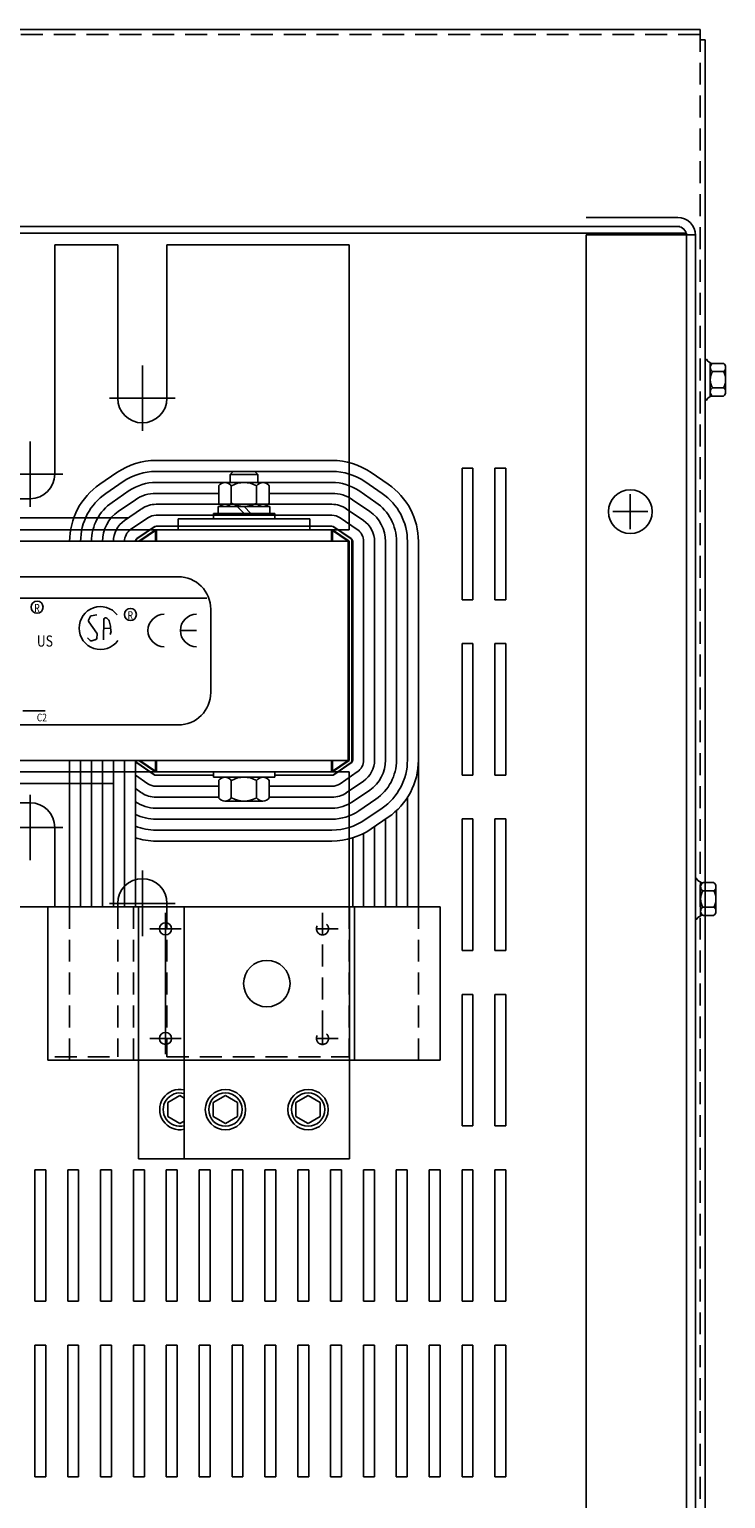
# Model space of a CAD drawing. Extents: x -31 to 87, y -14 to 62.
# Drawn here: x -12 to -4, y 46 to 62 of the extents above; entities that cross this region are included whole.
import ezdxf

# ---------------------------------------------------------------- set-up
doc = ezdxf.new("R2010")
doc.units = 0
doc.header["$MEASUREMENT"] = 0
doc.linetypes.add('CENTER', pattern=[2, 1.25, -0.25, 0.25, -0.25])
doc.linetypes.add('HIDDEN', pattern=[0.375, 0.25, -0.125])
doc.layers.get('0').update_dxf_attribs({"linetype": 'CONTINUOUS'})
for name, color, linetype in [('ANGLE', 7, 'CONTINUOUS'), ('CABINET', 7, 'CONTINUOUS'), ('CENTERLINE', 7, 'CENTER'), ('HIDDEN', 7, 'HIDDEN'), ('HW-OBJ', 7, 'CONTINUOUS'), ('WINGAP', 7, 'CONTINUOUS')]:
    doc.layers.add(name, color=color, linetype=linetype)
doc.styles.add('MASTER', font='romans', dxfattribs={"width": 0.8})
doc.styles.add('STYLE1', font='swissi.ttf', dxfattribs={"width": 0.8})

msp = doc.modelspace()

# ---------------------------------------------------------------- linework, layer by layer
for p, q in [((-4.451, 62.306), (-24.761, 62.306)), ((-4.451, 62.186), (-4.451, 62.306)), ((-4.392, 62.186), (-4.451, 62.186)), ((-4.392, 33.926), (-4.392, 62.186)), ((-8.455, 56.6), (-8.455, 59.22)), ((-8.455, 56.6), (-8.455, 59.22)), ((-8.455, 56.6), (-8.455, 59.22)), ((-8.651, 57.39), (-10.659, 57.39)), ((-11.106, 57.252), (-11.302, 57.118)), ((-11.035, 57.149), (-11.231, 57.015)), ((-8.651, 57.265), (-10.659, 57.265)), ((-8.651, 57.14), (-10.659, 57.14)), ((-8.08, 57.015), (-8.276, 57.149)), ((-8.009, 57.118), (-8.205, 57.252)), ((-10.964, 57.046), (-11.16, 56.912)), ((-9.944, 57.015), (-10.659, 57.015)), ((-8.651, 57.015), (-9.367, 57.015)), ((-8.15, 56.912), (-8.346, 57.046)), ((-10.894, 56.943), (-11.09, 56.809)), ((-10.894, 56.943), (-11.09, 56.809)), ((-10.823, 56.84), (-11.019, 56.705)), ((-8.651, 56.89), (-10.659, 56.89)), ((-8.292, 56.705), (-8.488, 56.84)), ((-8.221, 56.809), (-8.417, 56.943)), ((-10.753, 56.736), (-10.949, 56.602)), ((-10.753, 56.736), (-10.949, 56.602)), ((-10.753, 56.736), (-10.949, 56.602)), ((-10.682, 56.633), (-10.878, 56.499)), ((-10.678, 56.633), (-10.868, 56.503)), ((-8.651, 56.765), (-10.659, 56.765)), ((-8.651, 56.765), (-10.659, 56.765)), ((-8.651, 56.64), (-10.659, 56.64)), ((-10.405, 56.64), (-10.655, 56.64)), ((-10.405, 56.725), (-8.905, 56.725)), ((-10.405, 56.725), (-10.405, 56.6)), ((-8.905, 56.725), (-8.905, 56.6)), ((-8.655, 56.64), (-8.905, 56.64)), ((-8.443, 56.503), (-8.633, 56.633)), ((-8.433, 56.499), (-8.629, 56.633)), ((-8.362, 56.602), (-8.558, 56.736)), ((-10.665, 56.6), (-10.855, 56.47)), ((-8.455, 56.47), (-10.855, 56.47)), ((-10.655, 56.6), (-10.845, 56.47)), ((-8.465, 56.47), (-10.845, 56.47)), ((-8.645, 56.6), (-10.665, 56.6)), ((-10.665, 56.47), (-10.665, 56.6)), ((-8.655, 56.6), (-10.655, 56.6)), ((-10.655, 56.47), (-10.655, 56.6)), ((-10.405, 56.6), (-8.905, 56.6)), ((-8.465, 56.47), (-8.655, 56.6)), ((-8.655, 56.47), (-8.655, 56.6)), ((-8.645, 56.47), (-8.645, 56.6)), ((-8.455, 56.47), (-8.645, 56.6)), ((-8.465, 53.97), (-8.465, 56.47)), ((-8.455, 53.97), (-8.455, 56.47)), ((-8.425, 53.97), (-8.425, 56.47)), ((-8.415, 53.974), (-8.415, 56.466)), ((-8.29, 53.974), (-8.29, 56.466)), ((-8.165, 53.974), (-8.165, 56.466)), ((-8.04, 53.974), (-8.04, 56.466)), ((-7.915, 53.974), (-7.915, 56.466)), ((-7.79, 53.974), (-7.79, 56.466)), ((-7.665, 52.3), (-7.665, 56.466)), ((-18.286, 56.064), (-10.405, 56.064)), ((-18.601, 55.818), (-10.078, 55.818)), ((-11.334, 55.631), (-11.398, 55.618)), ((-10.035, 54.745), (-10.035, 55.693)), ((-11.412, 55.607), (-11.429, 55.57)), ((-11.427, 55.55), (-11.333, 55.422)), ((-11.257, 55.346), (-11.253, 55.578)), ((-11.255, 55.475), (-11.177, 55.476)), ((-11.22, 55.591), (-11.2, 55.572)), ((-11.195, 55.563), (-11.18, 55.501)), ((-11.179, 55.498), (-11.173, 55.438)), ((-11.41, 55.339), (-11.442, 55.369)), ((-11.347, 55.347), (-11.391, 55.334)), ((-11.329, 55.409), (-11.333, 55.364)), ((-11.174, 55.429), (-11.184, 55.405)), ((-10.196, 55.451), (-10.381, 55.451)), ((-12.18, 54.535), (-11.923, 54.535)), ((-18.286, 54.374), (-10.405, 54.374)), ((-11.645, 52.3), (-11.645, 53.97)), ((-11.52, 52.3), (-11.52, 53.97)), ((-11.395, 52.3), (-11.395, 53.97)), ((-11.27, 52.3), (-11.27, 53.97)), ((-11.145, 52.3), (-11.145, 53.97)), ((-11.02, 52.3), (-11.02, 53.97)), ((-10.895, 52.3), (-10.895, 53.97)), ((-10.665, 53.84), (-10.855, 53.97)), ((-8.455, 53.97), (-10.855, 53.97)), ((-10.655, 53.84), (-10.845, 53.97)), ((-8.465, 53.97), (-10.845, 53.97)), ((-10.665, 53.84), (-10.665, 53.97)), ((-10.655, 53.84), (-10.655, 53.97)), ((-8.655, 53.84), (-8.465, 53.97)), ((-8.655, 53.84), (-8.655, 53.97)), ((-8.645, 53.84), (-8.645, 53.97)), ((-8.645, 53.84), (-8.455, 53.97)), ((-10.753, 53.704), (-10.895, 53.802)), ((-10.753, 53.704), (-10.895, 53.802)), ((-10.682, 53.807), (-10.878, 53.941)), ((-10.678, 53.807), (-10.868, 53.937)), ((-8.645, 53.84), (-10.665, 53.84)), ((-10.005, 53.8), (-10.659, 53.8)), ((-8.655, 53.84), (-10.655, 53.84)), ((-10.005, 53.8), (-10.655, 53.8)), ((-8.651, 53.8), (-9.305, 53.8)), ((-8.655, 53.8), (-9.305, 53.8)), ((-8.633, 53.807), (-8.443, 53.937)), ((-8.629, 53.807), (-8.433, 53.941)), ((-8.558, 53.704), (-8.362, 53.838)), ((-8.558, 53.704), (-8.362, 53.838)), ((-8.455, 53.84), (-8.455, 52.3)), ((-10.823, 53.601), (-10.895, 53.65)), ((-9.944, 53.675), (-10.659, 53.675)), ((-8.651, 53.675), (-9.367, 53.675)), ((-8.488, 53.601), (-8.292, 53.735)), ((-8.417, 53.498), (-8.221, 53.632)), ((-10.894, 53.498), (-10.895, 53.499)), ((-9.944, 53.55), (-10.659, 53.55)), ((-8.651, 53.55), (-9.367, 53.55)), ((-8.346, 53.395), (-8.15, 53.529)), ((-7.79, 52.3), (-7.79, 53.548)), ((-8.651, 53.425), (-10.659, 53.425)), ((-8.651, 53.3), (-10.659, 53.3)), ((-8.276, 53.291), (-8.08, 53.425)), ((-8.205, 53.188), (-8.009, 53.322)), ((-8.04, 52.3), (-8.04, 53.301)), ((-7.915, 52.3), (-7.915, 53.398)), ((-8.651, 53.175), (-10.659, 53.175)), ((-8.29, 52.3), (-8.29, 53.137)), ((-8.165, 52.3), (-8.165, 53.215)), ((-8.651, 53.05), (-10.659, 53.05)), ((-8.415, 52.3), (-8.415, 53.086)), ((-10.066, 52.3), (-12.215, 52.3)), ((-11.895, 52.3), (-8.395, 52.3)), ((-11.895, 52.3), (-11.895, 50.55)), ((-7.415, 52.3), (-10.915, 52.3)), ((-10.859, 52.3), (-10.859, 49.428)), ((-10.339, 52.3), (-10.339, 49.428)), ((-8.452, 52.3), (-8.452, 49.428)), ((-8.395, 52.3), (-8.395, 50.55)), ((-7.415, 52.3), (-7.415, 50.55)), ((-11.895, 50.55), (-8.395, 50.55)), ((-7.415, 50.55), (-10.915, 50.55)), ((-10.387, 50.148), (-10.526, 50.068)), ((-10.339, 50.12), (-10.387, 50.148)), ((-9.867, 50.148), (-10.006, 50.068)), ((-9.729, 50.068), (-9.867, 50.148)), ((-8.924, 50.148), (-9.062, 50.068)), ((-8.785, 50.068), (-8.924, 50.148)), ((-10.526, 50.068), (-10.526, 49.908)), ((-10.006, 50.068), (-10.006, 49.908)), ((-9.729, 49.908), (-9.729, 50.068)), ((-9.062, 50.068), (-9.062, 49.908)), ((-8.785, 49.908), (-8.785, 50.068)), ((-10.526, 49.908), (-10.387, 49.828)), ((-10.387, 49.828), (-10.339, 49.855)), ((-10.006, 49.908), (-9.867, 49.828)), ((-9.867, 49.828), (-9.729, 49.908)), ((-9.062, 49.908), (-8.924, 49.828)), ((-8.924, 49.828), (-8.785, 49.908)), ((-10.859, 49.428), (-8.972, 49.428)), ((-10.339, 49.428), (-8.452, 49.428))]:
    msp.add_line(p, q)
at = {"color": 7}
for p, q in [((-4.706, 60.161), (-5.752, 60.161)), ((-4.606, 59.982), (-24.606, 59.982)), ((-4.681, 60.056), (-24.532, 60.056)), ((-4.706, 60.057), (-5.752, 60.057)), ((-4.606, 36.131), (-4.606, 59.982)), ((-5.752, 36.15), (-5.752, 59.963)), ((-4.502, 59.963), (-5.752, 59.963)), ((-4.606, 59.957), (-4.606, 46.541)), ((-4.502, 36.155), (-4.502, 59.957)), ((-4.392, 58.543), (-4.377, 58.543)), ((-4.392, 58.079), (-4.377, 58.079)), ((-4.502, 52.622), (-4.487, 52.622)), ((-4.502, 52.158), (-4.487, 52.158))]:
    msp.add_line(p, q, dxfattribs=at)
for centre, radius in [((-12.016, 55.717), 0.0686), ((-10.951, 55.634), 0.0686), ((-10.551, 52.05), 0.069), ((-9.395, 51.425), 0.265), ((-10.551, 50.8), 0.069), ((-9.867, 49.988), 0.23), ((-9.867, 49.988), 0.19), ((-8.924, 49.988), 0.23), ((-8.924, 49.988), 0.19)]:
    msp.add_circle(centre, radius)
for radius in [0.204, 0.1]:
    msp.add_arc((-4.706, 59.957), radius, 0, 90, dxfattribs=at)
for centre, radius, start, end in [((-10.659, 56.6), 0.79, 90, 124.3803), ((-8.651, 56.6), 0.79, 55.6197, 90), ((-10.659, 56.6), 0.665, 90, 124.3803), ((-10.659, 56.6), 0.54, 90, 124.3803), ((-8.651, 56.6), 0.665, 55.6197, 90), ((-8.651, 56.6), 0.54, 55.6197, 90), ((-10.855, 56.466), 0.79, 124.3803, 180), ((-10.855, 56.466), 0.665, 124.3803, 180), ((-10.659, 56.6), 0.415, 90, 124.3803), ((-8.651, 56.6), 0.415, 55.6197, 90), ((-8.455, 56.466), 0.665, 360, 55.6197), ((-8.455, 56.466), 0.79, 360, 55.6197), ((-10.855, 56.466), 0.54, 124.3803, 180), ((-10.855, 56.466), 0.415, 124.3803, 180), ((-10.659, 56.6), 0.29, 90, 124.3803), ((-8.651, 56.6), 0.29, 55.6197, 90), ((-8.455, 56.466), 0.415, 360, 55.6197), ((-8.455, 56.466), 0.54, 360, 55.6197), ((-8.455, 56.466), 0.54, 360, 55.6197), ((-10.855, 56.466), 0.29, 124.3803, 180), ((-10.659, 56.6), 0.165, 90, 124.3803), ((-10.659, 56.6), 0.04, 90, 124.3803), ((-10.655, 56.6), 0.04, 90, 124.3803), ((-8.655, 56.6), 0.04, 55.6197, 90), ((-8.651, 56.6), 0.165, 55.6197, 90), ((-8.651, 56.6), 0.04, 55.6197, 90), ((-8.455, 56.466), 0.29, 360, 55.6197), ((-8.455, 56.466), 0.29, 360, 55.6197), ((-10.855, 56.466), 0.165, 124.3803, 180), ((-10.855, 56.466), 0.04, 124.3803, 180), ((-10.845, 56.47), 0.04, 124.3803, 180), ((-8.465, 56.47), 0.04, 360, 55.6197), ((-8.455, 56.466), 0.04, 360, 55.6197), ((-8.455, 56.466), 0.165, 360, 55.6197), ((-10.405, 55.693), 0.371, 0, 90), ((-11.293, 55.479), 0.244, 38.1823, 180), ((-10.566, 55.451), 0.185, 90, 180), ((-10.196, 55.451), 0.185, 90, 180), ((-11.293, 55.479), 0.244, 180, 324.6206), ((-11.411, 55.562), 0.0194, 155.2079, 216.1506), ((-11.394, 55.599), 0.0194, 102.1623, 155.2079), ((-11.234, 55.578), 0.0194, 45.7663, 179.1088), ((-11.214, 55.558), 0.0194, 14.0467, 45.7663), ((-11.198, 55.496), 0.0194, 6.2082, 14.0467), ((-11.397, 55.353), 0.0194, 227.1433, 285.4498), ((-11.353, 55.365), 0.0194, 285.4498, 355.0264), ((-11.349, 55.411), 0.0194, 355.0264, 36.1506), ((-11.192, 55.436), 0.0194, 338.1832, 6.2082), ((-10.566, 55.451), 0.185, 180, 270), ((-10.196, 55.451), 0.185, 180, 270), ((-10.405, 54.745), 0.371, 270, 0), ((-10.855, 53.974), 0.04, 180, 235.6197), ((-10.845, 53.97), 0.04, 180, 235.6197), ((-8.465, 53.97), 0.04, 304.3803, 360), ((-8.455, 53.974), 0.04, 304.3803, 360), ((-8.455, 53.974), 0.165, 304.3803, 360), ((-8.455, 53.974), 0.29, 304.3803, 360), ((-8.455, 53.974), 0.415, 304.3803, 360), ((-8.455, 53.974), 0.54, 304.3803, 360), ((-8.455, 53.974), 0.665, 304.3803, 360), ((-8.455, 53.974), 0.79, 304.3803, 360), ((-10.659, 53.84), 0.04, 235.6197, 270), ((-10.655, 53.84), 0.04, 235.6197, 270), ((-8.655, 53.84), 0.04, 270, 304.3803), ((-8.651, 53.84), 0.04, 270, 304.3803), ((-10.659, 53.84), 0.165, 235.6197, 270), ((-8.651, 53.84), 0.165, 270, 304.3803), ((-10.659, 53.84), 0.415, 235.6197, 270), ((-10.659, 53.84), 0.29, 235.6197, 270), ((-8.651, 53.84), 0.29, 270, 304.3803), ((-8.651, 53.84), 0.415, 270, 304.3803), ((-10.659, 53.84), 0.54, 244.0874, 270), ((-8.651, 53.84), 0.54, 270, 304.3803), ((-8.651, 53.84), 0.54, 270, 304.3803), ((-8.651, 53.84), 0.665, 270, 304.3803), ((-10.659, 53.84), 0.665, 249.2154, 270), ((-8.651, 53.84), 0.79, 270, 304.3803), ((-10.659, 53.84), 0.79, 252.62, 270), ((-10.387, 49.988), 0.23, 77.9222, 282.0778), ((-10.387, 49.988), 0.19, 75.3277, 284.6723)]:
    msp.add_arc(centre, radius, start, end)
at = {"layer": 'ANGLE'}
for p, q in [((-11.814, 57.235), (-11.814, 59.85)), ((-11.814, 57.235), (-11.814, 59.85)), ((-11.814, 57.235), (-11.814, 59.85)), ((-11.814, 57.235), (-11.814, 59.85)), ((-11.814, 57.235), (-11.814, 59.85)), ((-11.814, 57.235), (-11.814, 59.85)), ((-11.814, 57.235), (-11.814, 59.85)), ((-11.814, 57.235), (-11.814, 59.85)), ((-11.814, 57.235), (-11.814, 59.85)), ((-11.814, 59.85), (-11.096, 59.85)), ((-11.814, 59.85), (-11.096, 59.85)), ((-11.814, 59.85), (-11.096, 59.85)), ((-11.096, 58.1), (-11.096, 59.85)), ((-11.096, 58.1), (-11.096, 59.85)), ((-11.096, 58.1), (-11.096, 59.85)), ((-10.534, 58.1), (-10.534, 59.85)), ((-10.534, 58.1), (-10.534, 59.85)), ((-10.534, 58.1), (-10.534, 59.85)), ((-10.534, 59.85), (-8.455, 59.85)), ((-10.534, 59.85), (-8.455, 59.85)), ((-10.534, 59.85), (-8.455, 59.85)), ((-8.455, 56.6), (-8.455, 59.85)), ((-8.455, 56.6), (-8.455, 59.85)), ((-8.455, 56.6), (-8.455, 59.85)), ((-8.455, 56.6), (-8.455, 59.22)), ((-8.455, 56.6), (-8.455, 59.22)), ((-8.455, 56.6), (-8.455, 59.22)), ((-8.455, 56.6), (-8.455, 59.22)), ((-8.455, 56.815), (-8.455, 59.22)), ((-12.095, 56.954), (-13.245, 56.954)), ((-13.138, 56.734), (-10.973, 56.734)), ((-20.455, 56.6), (-8.455, 56.6)), ((-20.455, 53.84), (-8.455, 53.84)), ((-8.455, 53.84), (-8.455, 52.3)), ((-8.455, 53.84), (-8.455, 52.3)), ((-8.455, 53.84), (-8.455, 52.3)), ((-12.975, 53.706), (-11.135, 53.706)), ((-12.095, 53.487), (-13.245, 53.487)), ((-11.814, 53.206), (-11.814, 52.3)), ((-11.814, 53.206), (-11.814, 52.3)), ((-11.814, 53.206), (-11.814, 52.3)), ((-11.096, 52.34), (-11.096, 52.3)), ((-10.534, 52.34), (-10.534, 52.3))]:
    msp.add_line(p, q, dxfattribs=at)
for centre, start, end in [((-10.815, 58.1), 180, 0), ((-12.095, 57.235), 270, 0), ((-12.095, 53.206), 0, 90), ((-10.815, 52.34), 0, 180)]:
    msp.add_arc(centre, 0.281, start, end, dxfattribs=at)
at = {"layer": 'CABINET'}
for p, q in [((-7.167, 57.302), (-7.167, 55.802)), ((-7.042, 57.302), (-7.167, 57.302)), ((-7.042, 55.802), (-7.042, 57.302)), ((-6.792, 57.302), (-6.792, 55.802)), ((-6.667, 57.302), (-6.792, 57.302)), ((-6.667, 55.802), (-6.667, 57.302)), ((-5.247, 57.007), (-5.247, 56.607)), ((-5.447, 56.807), (-5.047, 56.807)), ((-7.167, 55.802), (-7.042, 55.802)), ((-6.792, 55.802), (-6.667, 55.802)), ((-7.167, 55.302), (-7.167, 53.802)), ((-7.042, 55.302), (-7.167, 55.302)), ((-7.042, 53.802), (-7.042, 55.302)), ((-6.792, 55.302), (-6.792, 53.802)), ((-6.667, 55.302), (-6.792, 55.302)), ((-6.667, 53.802), (-6.667, 55.302)), ((-7.167, 53.802), (-7.042, 53.802)), ((-6.792, 53.802), (-6.667, 53.802)), ((-7.167, 53.302), (-7.167, 51.802)), ((-7.042, 53.302), (-7.167, 53.302)), ((-7.042, 51.802), (-7.042, 53.302)), ((-6.792, 53.302), (-6.792, 51.802)), ((-6.667, 53.302), (-6.792, 53.302)), ((-6.667, 51.802), (-6.667, 53.302)), ((-7.167, 51.802), (-7.042, 51.802)), ((-6.792, 51.802), (-6.667, 51.802)), ((-7.167, 51.302), (-7.167, 49.802)), ((-7.042, 51.302), (-7.167, 51.302)), ((-7.042, 49.802), (-7.042, 51.302)), ((-6.792, 51.302), (-6.792, 49.802)), ((-6.667, 51.302), (-6.792, 51.302)), ((-6.667, 49.802), (-6.667, 51.302)), ((-7.167, 49.802), (-7.042, 49.802)), ((-6.792, 49.802), (-6.667, 49.802)), ((-12.042, 49.302), (-12.042, 47.802)), ((-12.042, 49.302), (-12.042, 47.802)), ((-11.917, 49.302), (-12.042, 49.302)), ((-11.917, 49.302), (-12.042, 49.302)), ((-11.917, 47.802), (-11.917, 49.302)), ((-11.917, 47.802), (-11.917, 49.302)), ((-11.667, 49.302), (-11.667, 47.802)), ((-11.667, 49.302), (-11.667, 47.802)), ((-11.542, 49.302), (-11.667, 49.302)), ((-11.542, 49.302), (-11.667, 49.302)), ((-11.542, 47.802), (-11.542, 49.302)), ((-11.542, 47.802), (-11.542, 49.302)), ((-11.292, 49.302), (-11.292, 47.802)), ((-11.292, 49.302), (-11.292, 47.802)), ((-11.167, 49.302), (-11.292, 49.302)), ((-11.167, 49.302), (-11.292, 49.302)), ((-11.167, 47.802), (-11.167, 49.302)), ((-11.167, 47.802), (-11.167, 49.302)), ((-10.792, 49.302), (-10.917, 49.302)), ((-10.792, 49.302), (-10.917, 49.302)), ((-10.917, 49.302), (-10.917, 47.802)), ((-10.917, 49.302), (-10.917, 47.802)), ((-10.792, 47.802), (-10.792, 49.302)), ((-10.792, 47.802), (-10.792, 49.302)), ((-10.542, 49.302), (-10.542, 47.802)), ((-10.542, 49.302), (-10.542, 47.802)), ((-10.417, 49.302), (-10.542, 49.302)), ((-10.417, 49.302), (-10.542, 49.302)), ((-10.417, 47.802), (-10.417, 49.302)), ((-10.417, 47.802), (-10.417, 49.302)), ((-10.167, 49.302), (-10.167, 47.802)), ((-10.167, 49.302), (-10.167, 47.802)), ((-10.042, 49.302), (-10.167, 49.302)), ((-10.042, 49.302), (-10.167, 49.302)), ((-10.042, 47.802), (-10.042, 49.302)), ((-10.042, 47.802), (-10.042, 49.302)), ((-9.792, 49.302), (-9.792, 47.802)), ((-9.792, 49.302), (-9.792, 47.802)), ((-9.667, 49.302), (-9.792, 49.302)), ((-9.667, 49.302), (-9.792, 49.302)), ((-9.667, 47.802), (-9.667, 49.302)), ((-9.667, 47.802), (-9.667, 49.302)), ((-9.417, 49.302), (-9.417, 47.802)), ((-9.417, 49.302), (-9.417, 47.802)), ((-9.292, 49.302), (-9.417, 49.302)), ((-9.292, 49.302), (-9.417, 49.302)), ((-9.292, 47.802), (-9.292, 49.302)), ((-9.292, 47.802), (-9.292, 49.302)), ((-9.042, 49.302), (-9.042, 47.802)), ((-9.042, 49.302), (-9.042, 47.802)), ((-8.917, 49.302), (-9.042, 49.302)), ((-8.917, 49.302), (-9.042, 49.302)), ((-8.917, 47.802), (-8.917, 49.302)), ((-8.917, 47.802), (-8.917, 49.302)), ((-8.667, 49.302), (-8.667, 47.802)), ((-8.667, 49.302), (-8.667, 47.802)), ((-8.542, 49.302), (-8.667, 49.302)), ((-8.542, 49.302), (-8.667, 49.302)), ((-8.542, 47.802), (-8.542, 49.302)), ((-8.542, 47.802), (-8.542, 49.302)), ((-8.292, 49.302), (-8.292, 47.802)), ((-8.292, 49.302), (-8.292, 47.802)), ((-8.167, 49.302), (-8.292, 49.302)), ((-8.167, 49.302), (-8.292, 49.302)), ((-8.167, 47.802), (-8.167, 49.302)), ((-8.167, 47.802), (-8.167, 49.302)), ((-7.917, 49.302), (-7.917, 47.802)), ((-7.917, 49.302), (-7.917, 47.802)), ((-7.792, 49.302), (-7.917, 49.302)), ((-7.792, 49.302), (-7.917, 49.302)), ((-7.792, 47.802), (-7.792, 49.302)), ((-7.792, 47.802), (-7.792, 49.302)), ((-7.542, 49.302), (-7.542, 47.802)), ((-7.542, 49.302), (-7.542, 47.802)), ((-7.417, 49.302), (-7.542, 49.302)), ((-7.417, 49.302), (-7.542, 49.302)), ((-7.417, 47.802), (-7.417, 49.302)), ((-7.417, 47.802), (-7.417, 49.302)), ((-7.167, 49.302), (-7.167, 47.802)), ((-7.167, 49.302), (-7.167, 47.802)), ((-7.042, 49.302), (-7.167, 49.302)), ((-7.042, 49.302), (-7.167, 49.302)), ((-7.042, 47.802), (-7.042, 49.302)), ((-7.042, 47.802), (-7.042, 49.302)), ((-6.792, 49.302), (-6.792, 47.802)), ((-6.792, 49.302), (-6.792, 47.802)), ((-6.667, 49.302), (-6.792, 49.302)), ((-6.667, 49.302), (-6.792, 49.302)), ((-6.667, 47.802), (-6.667, 49.302)), ((-6.667, 47.802), (-6.667, 49.302)), ((-12.042, 47.802), (-11.917, 47.802)), ((-12.042, 47.802), (-11.917, 47.802)), ((-11.667, 47.802), (-11.542, 47.802)), ((-11.667, 47.802), (-11.542, 47.802)), ((-11.292, 47.802), (-11.167, 47.802)), ((-11.292, 47.802), (-11.167, 47.802)), ((-10.917, 47.802), (-10.792, 47.802)), ((-10.917, 47.802), (-10.792, 47.802)), ((-10.542, 47.802), (-10.417, 47.802)), ((-10.542, 47.802), (-10.417, 47.802)), ((-10.167, 47.802), (-10.042, 47.802)), ((-10.167, 47.802), (-10.042, 47.802)), ((-9.792, 47.802), (-9.667, 47.802)), ((-9.792, 47.802), (-9.667, 47.802)), ((-9.417, 47.802), (-9.292, 47.802)), ((-9.417, 47.802), (-9.292, 47.802)), ((-9.042, 47.802), (-8.917, 47.802)), ((-9.042, 47.802), (-8.917, 47.802)), ((-8.667, 47.802), (-8.542, 47.802)), ((-8.667, 47.802), (-8.542, 47.802)), ((-8.292, 47.802), (-8.167, 47.802)), ((-8.292, 47.802), (-8.167, 47.802)), ((-7.917, 47.802), (-7.792, 47.802)), ((-7.917, 47.802), (-7.792, 47.802)), ((-7.542, 47.802), (-7.417, 47.802)), ((-7.542, 47.802), (-7.417, 47.802)), ((-7.167, 47.802), (-7.042, 47.802)), ((-7.167, 47.802), (-7.042, 47.802)), ((-6.792, 47.802), (-6.667, 47.802)), ((-6.792, 47.802), (-6.667, 47.802)), ((-12.042, 47.302), (-12.042, 45.802)), ((-11.917, 47.302), (-12.042, 47.302)), ((-12.042, 47.302), (-12.042, 45.802)), ((-11.917, 47.302), (-12.042, 47.302)), ((-11.917, 45.802), (-11.917, 47.302)), ((-11.917, 45.802), (-11.917, 47.302)), ((-11.667, 47.302), (-11.667, 45.802)), ((-11.542, 47.302), (-11.667, 47.302)), ((-11.667, 47.302), (-11.667, 45.802)), ((-11.542, 47.302), (-11.667, 47.302)), ((-11.542, 45.802), (-11.542, 47.302)), ((-11.542, 45.802), (-11.542, 47.302)), ((-11.292, 47.302), (-11.292, 45.802)), ((-11.167, 47.302), (-11.292, 47.302)), ((-11.292, 47.302), (-11.292, 45.802)), ((-11.167, 47.302), (-11.292, 47.302)), ((-11.167, 45.802), (-11.167, 47.302)), ((-11.167, 45.802), (-11.167, 47.302)), ((-10.792, 47.302), (-10.917, 47.302)), ((-10.792, 47.302), (-10.917, 47.302)), ((-10.917, 47.302), (-10.917, 45.802)), ((-10.917, 47.302), (-10.917, 45.802)), ((-10.792, 45.802), (-10.792, 47.302)), ((-10.792, 45.802), (-10.792, 47.302)), ((-10.542, 47.302), (-10.542, 45.802)), ((-10.417, 47.302), (-10.542, 47.302)), ((-10.542, 47.302), (-10.542, 45.802)), ((-10.417, 47.302), (-10.542, 47.302)), ((-10.417, 45.802), (-10.417, 47.302)), ((-10.417, 45.802), (-10.417, 47.302)), ((-10.167, 47.302), (-10.167, 45.802)), ((-10.042, 47.302), (-10.167, 47.302)), ((-10.167, 47.302), (-10.167, 45.802)), ((-10.042, 47.302), (-10.167, 47.302)), ((-10.042, 45.802), (-10.042, 47.302)), ((-10.042, 45.802), (-10.042, 47.302)), ((-9.792, 47.302), (-9.792, 45.802)), ((-9.667, 47.302), (-9.792, 47.302)), ((-9.792, 47.302), (-9.792, 45.802)), ((-9.667, 47.302), (-9.792, 47.302)), ((-9.667, 45.802), (-9.667, 47.302)), ((-9.667, 45.802), (-9.667, 47.302)), ((-9.417, 47.302), (-9.417, 45.802)), ((-9.292, 47.302), (-9.417, 47.302)), ((-9.417, 47.302), (-9.417, 45.802)), ((-9.292, 47.302), (-9.417, 47.302)), ((-9.292, 45.802), (-9.292, 47.302)), ((-9.292, 45.802), (-9.292, 47.302)), ((-9.042, 47.302), (-9.042, 45.802)), ((-8.917, 47.302), (-9.042, 47.302)), ((-9.042, 47.302), (-9.042, 45.802)), ((-8.917, 47.302), (-9.042, 47.302)), ((-8.917, 45.802), (-8.917, 47.302)), ((-8.917, 45.802), (-8.917, 47.302)), ((-8.667, 47.302), (-8.667, 45.802)), ((-8.542, 47.302), (-8.667, 47.302)), ((-8.667, 47.302), (-8.667, 45.802)), ((-8.542, 47.302), (-8.667, 47.302)), ((-8.542, 45.802), (-8.542, 47.302)), ((-8.542, 45.802), (-8.542, 47.302)), ((-8.292, 47.302), (-8.292, 45.802)), ((-8.167, 47.302), (-8.292, 47.302)), ((-8.292, 47.302), (-8.292, 45.802)), ((-8.167, 47.302), (-8.292, 47.302)), ((-8.167, 45.802), (-8.167, 47.302)), ((-8.167, 45.802), (-8.167, 47.302)), ((-7.917, 47.302), (-7.917, 45.802)), ((-7.792, 47.302), (-7.917, 47.302)), ((-7.917, 47.302), (-7.917, 45.802)), ((-7.792, 47.302), (-7.917, 47.302)), ((-7.792, 45.802), (-7.792, 47.302)), ((-7.792, 45.802), (-7.792, 47.302)), ((-7.542, 47.302), (-7.542, 45.802)), ((-7.417, 47.302), (-7.542, 47.302)), ((-7.542, 47.302), (-7.542, 45.802)), ((-7.417, 47.302), (-7.542, 47.302)), ((-7.417, 45.802), (-7.417, 47.302)), ((-7.417, 45.802), (-7.417, 47.302)), ((-7.167, 47.302), (-7.167, 45.802)), ((-7.042, 47.302), (-7.167, 47.302)), ((-7.167, 47.302), (-7.167, 45.802)), ((-7.042, 47.302), (-7.167, 47.302)), ((-7.042, 45.802), (-7.042, 47.302)), ((-7.042, 45.802), (-7.042, 47.302)), ((-6.792, 47.302), (-6.792, 45.802)), ((-6.667, 47.302), (-6.792, 47.302)), ((-6.792, 47.302), (-6.792, 45.802)), ((-6.667, 47.302), (-6.792, 47.302)), ((-6.667, 45.802), (-6.667, 47.302)), ((-6.667, 45.802), (-6.667, 47.302)), ((-12.042, 45.802), (-11.917, 45.802)), ((-12.042, 45.802), (-11.917, 45.802)), ((-11.667, 45.802), (-11.542, 45.802)), ((-11.667, 45.802), (-11.542, 45.802)), ((-11.292, 45.802), (-11.167, 45.802)), ((-11.292, 45.802), (-11.167, 45.802)), ((-10.917, 45.802), (-10.792, 45.802)), ((-10.917, 45.802), (-10.792, 45.802)), ((-10.542, 45.802), (-10.417, 45.802)), ((-10.542, 45.802), (-10.417, 45.802)), ((-10.167, 45.802), (-10.042, 45.802)), ((-10.167, 45.802), (-10.042, 45.802)), ((-9.792, 45.802), (-9.667, 45.802)), ((-9.792, 45.802), (-9.667, 45.802)), ((-9.417, 45.802), (-9.292, 45.802)), ((-9.417, 45.802), (-9.292, 45.802)), ((-9.042, 45.802), (-8.917, 45.802)), ((-9.042, 45.802), (-8.917, 45.802)), ((-8.667, 45.802), (-8.542, 45.802)), ((-8.667, 45.802), (-8.542, 45.802)), ((-8.292, 45.802), (-8.167, 45.802)), ((-8.292, 45.802), (-8.167, 45.802)), ((-7.917, 45.802), (-7.792, 45.802)), ((-7.917, 45.802), (-7.792, 45.802)), ((-7.542, 45.802), (-7.417, 45.802)), ((-7.542, 45.802), (-7.417, 45.802)), ((-7.167, 45.802), (-7.042, 45.802)), ((-7.167, 45.802), (-7.042, 45.802)), ((-6.792, 45.802), (-6.667, 45.802)), ((-6.792, 45.802), (-6.667, 45.802))]:
    msp.add_line(p, q, dxfattribs=at)
msp.add_circle((-5.247, 56.807), 0.25, dxfattribs=at)
at = {"layer": 'CENTERLINE'}
for p, q in [((-10.815, 58.474), (-10.815, 57.727)), ((-11.189, 58.1), (-10.442, 58.1)), ((-12.095, 57.608), (-12.095, 56.861)), ((-12.469, 57.235), (-11.722, 57.235)), ((-12.095, 52.832), (-12.095, 53.579)), ((-12.469, 53.206), (-11.722, 53.206)), ((-10.815, 51.967), (-10.815, 52.714)), ((-11.189, 52.34), (-10.442, 52.34)), ((-10.551, 51.87), (-10.551, 50.98))]:
    msp.add_line(p, q, dxfattribs=at)
at = {"layer": 'CENTERLINE', "linetype": 'Continuous'}
for p, q in [((-10.551, 52.23), (-10.551, 51.87)), ((-10.731, 52.05), (-10.371, 52.05)), ((-10.551, 50.98), (-10.551, 50.62)), ((-10.731, 50.8), (-10.371, 50.8))]:
    msp.add_line(p, q, dxfattribs=at)
at = {"layer": 'HIDDEN'}
for p, q in [((-4.451, 62.247), (-24.761, 62.247)), ((-4.451, 33.926), (-4.451, 62.186)), ((-11.645, 52.3), (-11.645, 50.55)), ((-11.096, 52.3), (-11.096, 50.59)), ((-10.915, 52.3), (-10.915, 50.55)), ((-10.534, 52.3), (-10.534, 50.59)), ((-8.455, 52.3), (-8.455, 50.59)), ((-7.665, 52.3), (-7.665, 50.55)), ((-8.759, 52.23), (-8.759, 51.87)), ((-8.579, 52.05), (-8.939, 52.05)), ((-8.759, 51.87), (-8.759, 50.98)), ((-8.759, 50.98), (-8.759, 50.62)), ((-8.579, 50.8), (-8.939, 50.8)), ((-11.814, 50.59), (-11.096, 50.59)), ((-10.534, 50.59), (-8.455, 50.59))]:
    msp.add_line(p, q, dxfattribs=at)
at = {"layer": 'HIDDEN', "color": 7}
msp.add_line((-4.606, 36.155), (-4.606, 59.957), dxfattribs=at)
at = {"layer": 'HIDDEN'}
for centre in [(-8.759, 52.05), (-8.759, 50.8)]:
    msp.add_circle(centre, 0.069, dxfattribs=at)
at = {"layer": 'HW-OBJ', "color": 7}
for p, q in [((-4.392, 58.543), (-4.392, 58.079)), ((-4.335, 58.12), (-4.335, 58.501)), ((-4.184, 58.497), (-4.305, 58.497)), ((-4.335, 58.451), (-4.335, 58.171)), ((-4.184, 58.404), (-4.31, 58.404)), ((-4.159, 58.171), (-4.159, 58.451)), ((-4.184, 58.218), (-4.31, 58.218)), ((-4.184, 58.125), (-4.305, 58.125)), ((-4.502, 52.622), (-4.502, 52.158)), ((-4.445, 52.199), (-4.445, 52.58)), ((-4.445, 52.529), (-4.445, 52.25)), ((-4.294, 52.483), (-4.42, 52.483)), ((-4.294, 52.576), (-4.415, 52.576)), ((-4.269, 52.25), (-4.269, 52.529)), ((-4.294, 52.297), (-4.42, 52.297)), ((-4.294, 52.203), (-4.415, 52.203))]:
    msp.add_line(p, q, dxfattribs=at)
for centre, radius, start, end in [((-4.305, 58.578), 0.0806, 205.5427, 270), ((-4.279, 58.451), 0.0559, 123.6264, 236.3736), ((-4.215, 58.451), 0.0559, 303.6264, 56.3736), ((-4.149, 58.311), 0.186, 150, 210), ((-4.345, 58.311), 0.186, 330, 30), ((-4.279, 58.171), 0.0559, 123.6264, 236.3736), ((-4.215, 58.171), 0.0559, 303.6264, 56.3736), ((-4.305, 58.044), 0.0806, 90, 154.4573), ((-4.415, 52.656), 0.0806, 205.5427, 270), ((-4.389, 52.529), 0.0559, 123.6264, 236.3736), ((-4.259, 52.39), 0.186, 150, 210), ((-4.325, 52.529), 0.0559, 303.6264, 56.3736), ((-4.455, 52.39), 0.186, 330, 30), ((-4.389, 52.25), 0.0559, 123.6264, 236.3736), ((-4.325, 52.25), 0.0559, 303.6264, 56.3736), ((-4.415, 52.123), 0.0806, 90, 154.4573)]:
    msp.add_arc(centre, radius, start, end, dxfattribs=at)
at = {"layer": 'WINGAP'}
for p, q in [((-9.439, 57.138), (-9.872, 57.138)), ((-9.778, 57.263), (-9.812, 57.229)), ((-9.812, 57.229), (-9.812, 57.138)), ((-9.499, 57.229), (-9.812, 57.229)), ((-9.533, 57.263), (-9.778, 57.263)), ((-9.499, 57.229), (-9.533, 57.263)), ((-9.499, 57.138), (-9.499, 57.229)), ((-9.944, 57.1), (-9.944, 56.904)), ((-9.8, 57.1), (-9.8, 56.904)), ((-9.511, 57.1), (-9.511, 56.904)), ((-9.367, 57.1), (-9.367, 56.904)), ((-9.951, 56.865), (-9.951, 56.787)), ((-9.36, 56.865), (-9.951, 56.865)), ((-9.872, 56.865), (-9.439, 56.865)), ((-9.655, 56.787), (-9.733, 56.865)), ((-9.577, 56.787), (-9.655, 56.865)), ((-9.36, 56.787), (-9.36, 56.865)), ((-10.005, 56.725), (-10.005, 56.787)), ((-10.005, 56.787), (-9.305, 56.787)), ((-10.005, 56.725), (-9.305, 56.725)), ((-9.951, 56.787), (-9.36, 56.787)), ((-9.305, 56.725), (-9.305, 56.787)), ((-20.455, 56.47), (-8.455, 56.47)), ((-8.455, 56.47), (-8.455, 53.97)), ((-20.455, 53.97), (-8.455, 53.97)), ((-10.005, 53.778), (-10.005, 53.84)), ((-10.005, 53.84), (-9.305, 53.84)), ((-10.005, 53.778), (-9.305, 53.778)), ((-9.439, 53.778), (-9.872, 53.778)), ((-9.305, 53.778), (-9.305, 53.84)), ((-9.944, 53.74), (-9.944, 53.544)), ((-9.8, 53.74), (-9.8, 53.544)), ((-9.511, 53.74), (-9.511, 53.544)), ((-9.367, 53.74), (-9.367, 53.544)), ((-9.872, 53.505), (-9.439, 53.505))]:
    msp.add_line(p, q, dxfattribs=at)
for centre, radius, start, end in [((-9.872, 57.052), 0.0867, 33.6264, 146.3736), ((-9.655, 56.85), 0.289, 60, 120), ((-9.439, 57.052), 0.0867, 33.6264, 146.3736), ((-9.872, 56.952), 0.0867, 213.6264, 326.3736), ((-9.655, 57.154), 0.289, 240, 300), ((-9.439, 56.952), 0.0867, 213.6264, 326.3736), ((-9.872, 53.692), 0.0867, 33.6264, 146.3736), ((-9.655, 53.49), 0.289, 60, 120), ((-9.439, 53.692), 0.0867, 33.6264, 146.3736), ((-9.872, 53.592), 0.0867, 213.6264, 326.3736), ((-9.655, 53.794), 0.289, 240, 300), ((-9.439, 53.592), 0.0867, 213.6264, 326.3736)]:
    msp.add_arc(centre, radius, start, end, dxfattribs=at)

# ---------------------------------------------------------------- texts
at = {"width": 0.8}
for s, height, style, p in [('R ', 0.0927, 'MASTER', (-12.05, 55.661)), ('R ', 0.0927, 'MASTER', (-10.985, 55.578)), ('US', 0.1279, 'STYLE1', (-12.019, 55.267)), ('C2', 0.0884, 'MASTER', (-12.019, 54.415))]:
    msp.add_text(s, height=height, dxfattribs=dict(at, style=style)).set_placement(p)

doc.saveas('drawing.dxf')
